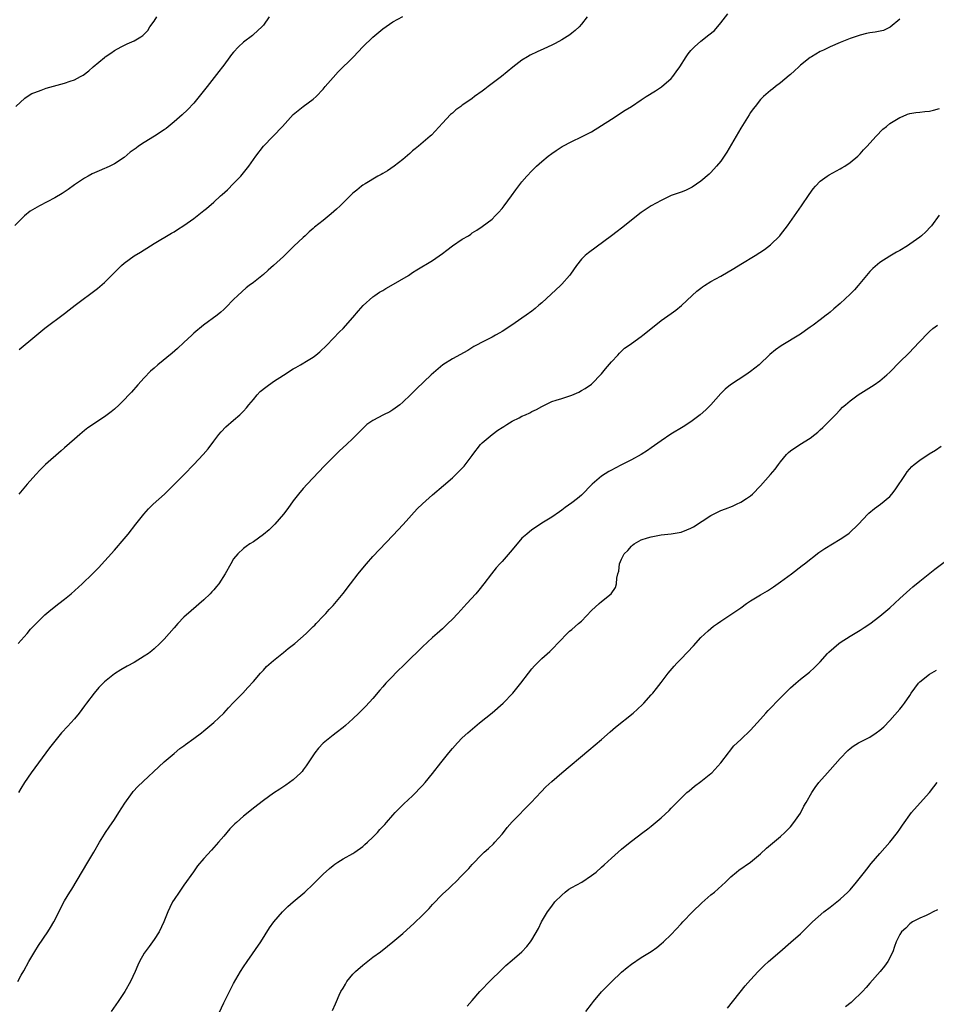
# Model space of a CAD drawing. Units: inches. Extents: x 2604000 to 2607000, y 1479000 to 1482000.
# Drawn here: x 2605002 to 2605186, y 1479574 to 1479772 of the extents above; entities that cross this region are included whole.
import ezdxf

# ---------------------------------------------------------------- set-up
doc = ezdxf.new("R2010")
doc.units = ezdxf.units.IN
doc.header["$MEASUREMENT"] = 0
doc.layers.add('LD26041479_10ft', color=254, linetype='Continuous')

msp = doc.modelspace()

# ---------------------------------------------------------------- linework, layer by layer
at = {"layer": 'LD26041479_10ft'}
for points, elevation in [([(2605052.14, 1479773), (2605051, 1479771.36), (2605050.69, 1479771), (2605049, 1479769.44), (2605048.76, 1479769.24), (2605047, 1479767.96), (2605045.97, 1479767), (2605045, 1479765.93), (2605044.57, 1479765.43), (2605044.22, 1479765), (2605043, 1479763.33), (2605042.73, 1479763), (2605042, 1479762), (2605039.69, 1479759), (2605037, 1479755.67), (2605035.71, 1479754.29), (2605034.67, 1479753.33), (2605033, 1479751.89), (2605031.42, 1479750.58), (2605031, 1479750.28), (2605029.08, 1479749), (2605027, 1479747.74), (2605025.89, 1479747), (2605025.37, 1479746.63), (2605025, 1479746.34), (2605024.21, 1479745.79), (2605023, 1479744.76), (2605021, 1479743.45), (2605020.09, 1479743), (2605019.33, 1479742.67), (2605019, 1479742.51), (2605017.92, 1479742.08), (2605017, 1479741.67), (2605016.55, 1479741.45), (2605015.73, 1479741), (2605015, 1479740.58), (2605013, 1479739.21), (2605011.71, 1479738.29), (2605010.51, 1479737.49), (2605009, 1479736.62), (2605005.91, 1479735), (2605005, 1479734.49), (2605004.06, 1479733.94), (2605002.91, 1479733), (2605001, 1479731.06)], 8720), ([(2605001.18, 1479755), (2605003, 1479756.68), (2605003.46, 1479757), (2605004.42, 1479757.58), (2605005, 1479757.83), (2605006.3, 1479758.3), (2605007.29, 1479758.71), (2605011, 1479759.7), (2605012.08, 1479760.08), (2605013, 1479760.37), (2605014.22, 1479761), (2605014.72, 1479761.28), (2605015.85, 1479762.15), (2605016.75, 1479763), (2605019, 1479764.85), (2605019.18, 1479765), (2605020.26, 1479765.74), (2605021, 1479766.22), (2605022.38, 1479767), (2605023.57, 1479767.57), (2605025, 1479768.2), (2605026.3, 1479769), (2605026.72, 1479769.28), (2605027.72, 1479770.28), (2605028.16, 1479771), (2605029, 1479772.18), (2605029.52, 1479773)], 8710), ([(2605001.66, 1479647), (2605003.44, 1479649), (2605004.16, 1479649.84), (2605005.11, 1479650.89), (2605007, 1479652.75), (2605008.22, 1479653.78), (2605009.82, 1479655), (2605011, 1479655.93), (2605012.29, 1479657), (2605014.5, 1479659), (2605016.58, 1479661), (2605017.78, 1479662.22), (2605021, 1479665.73), (2605023, 1479668.03), (2605023.79, 1479669), (2605025.33, 1479671), (2605026.91, 1479673), (2605027.9, 1479674.1), (2605028.84, 1479675), (2605031.06, 1479677), (2605032.04, 1479677.96), (2605033.04, 1479678.96), (2605035.02, 1479681), (2605037.01, 1479683), (2605038.86, 1479685), (2605039.84, 1479686.16), (2605041, 1479687.71), (2605042.02, 1479689), (2605042.47, 1479689.53), (2605043.45, 1479690.55), (2605045, 1479691.9), (2605046.21, 1479693), (2605047, 1479693.74), (2605047.61, 1479694.39), (2605048.05, 1479695), (2605049, 1479696.08), (2605049.75, 1479697), (2605050.36, 1479697.64), (2605051.45, 1479698.55), (2605053, 1479699.71), (2605055, 1479700.98), (2605057, 1479702.21), (2605057.53, 1479702.47), (2605058.44, 1479703), (2605059.97, 1479703.97), (2605061, 1479704.6), (2605061.55, 1479705), (2605062.34, 1479705.66), (2605063.74, 1479707), (2605066.32, 1479709.68), (2605067, 1479710.35), (2605069, 1479712.53), (2605070.11, 1479713.89), (2605071.05, 1479714.95), (2605073, 1479716.69), (2605073.42, 1479717), (2605074.36, 1479717.64), (2605075, 1479718.01), (2605075.59, 1479718.41), (2605076.68, 1479719), (2605080.14, 1479721), (2605081, 1479721.57), (2605081.88, 1479722.12), (2605085, 1479724.02), (2605087, 1479725.41), (2605087.89, 1479726.11), (2605089.05, 1479726.95), (2605091, 1479728.28), (2605092.23, 1479729), (2605092.69, 1479729.31), (2605093, 1479729.57), (2605093.89, 1479730.11), (2605095, 1479730.84), (2605097, 1479732.35), (2605097.61, 1479733), (2605098.3, 1479733.7), (2605099, 1479734.49), (2605099.41, 1479735), (2605100.89, 1479737), (2605101.77, 1479738.23), (2605103, 1479739.86), (2605103.96, 1479741), (2605105, 1479742.08), (2605105.94, 1479743), (2605107, 1479743.94), (2605108.28, 1479745), (2605109, 1479745.57), (2605109.85, 1479746.15), (2605111.08, 1479746.92), (2605113, 1479747.92), (2605115, 1479748.86), (2605117, 1479749.91), (2605119, 1479751.14), (2605121, 1479752.46), (2605123.78, 1479754.22), (2605125, 1479755), (2605127, 1479756.31), (2605128.01, 1479757), (2605129.88, 1479758.12), (2605131.06, 1479758.94), (2605133, 1479760.62), (2605133.32, 1479761), (2605134.04, 1479761.96), (2605134.74, 1479763), (2605136.01, 1479765), (2605136.41, 1479765.59), (2605137, 1479766.22), (2605137.34, 1479766.66), (2605137.71, 1479767), (2605139, 1479768.1), (2605140.62, 1479769.38), (2605141.7, 1479770.3), (2605143, 1479771.79), (2605144.39, 1479773.61)], 8750), ([(2605116.09, 1479773), (2605115, 1479771.54), (2605114.48, 1479771), (2605113.73, 1479770.27), (2605113, 1479769.73), (2605112.6, 1479769.4), (2605111, 1479768.39), (2605109.69, 1479767.69), (2605109, 1479767.3), (2605107.42, 1479766.58), (2605106.03, 1479765.97), (2605104.67, 1479765.33), (2605104.11, 1479765), (2605103, 1479764.31), (2605101.13, 1479762.87), (2605098.91, 1479761), (2605096.23, 1479759), (2605095.51, 1479758.49), (2605095, 1479758.09), (2605093.48, 1479757), (2605093, 1479756.63), (2605091.7, 1479755.7), (2605091, 1479755.23), (2605090.68, 1479755), (2605089.68, 1479754.32), (2605089, 1479753.65), (2605088.65, 1479753.35), (2605087, 1479751.65), (2605084.77, 1479749.23), (2605084.53, 1479749), (2605082.16, 1479747), (2605081.52, 1479746.48), (2605081, 1479746.09), (2605080.44, 1479745.56), (2605079, 1479744.35), (2605077.28, 1479743), (2605075.95, 1479742.05), (2605075, 1479741.53), (2605074.67, 1479741.33), (2605074.01, 1479741), (2605071.46, 1479739.46), (2605071, 1479739.17), (2605070.75, 1479739), (2605069.81, 1479738.19), (2605069, 1479737.53), (2605067, 1479735.6), (2605066.41, 1479735), (2605065.69, 1479734.31), (2605064.63, 1479733.37), (2605063, 1479732.05), (2605061.27, 1479730.73), (2605061, 1479730.47), (2605060.2, 1479729.8), (2605059.38, 1479729), (2605059, 1479728.67), (2605057.12, 1479726.88), (2605055, 1479724.81), (2605053.01, 1479722.99), (2605051.96, 1479722.04), (2605051, 1479721.21), (2605049, 1479719.62), (2605048.14, 1479719), (2605047.5, 1479718.5), (2605045.85, 1479717), (2605045, 1479716.17), (2605043.44, 1479714.56), (2605043, 1479714.17), (2605042.4, 1479713.6), (2605041.67, 1479713), (2605038.93, 1479711), (2605037, 1479709.39), (2605036.57, 1479709), (2605035, 1479707.5), (2605033.71, 1479706.29), (2605032.63, 1479705.37), (2605029.72, 1479703), (2605029, 1479702.39), (2605028.27, 1479701.73), (2605027, 1479700.44), (2605025.71, 1479699), (2605024.45, 1479697.55), (2605023.94, 1479697), (2605023, 1479696.02), (2605021.96, 1479695), (2605021, 1479694.12), (2605020.39, 1479693.61), (2605019, 1479692.57), (2605015.65, 1479690.35), (2605015, 1479689.8), (2605014.55, 1479689.45), (2605014.07, 1479689), (2605013, 1479688.09), (2605011, 1479686.31), (2605010.29, 1479685.71), (2605007.18, 1479683), (2605006.09, 1479681.91), (2605005.23, 1479681), (2605003.48, 1479679), (2605001.77, 1479677)], 8740), ([(2605001.88, 1479706.12), (2605005, 1479708.75), (2605007, 1479710.38), (2605011, 1479713.33), (2605011.92, 1479714.08), (2605013.1, 1479715), (2605017.61, 1479718.39), (2605019, 1479719.58), (2605021.71, 1479722.29), (2605022.44, 1479723), (2605023, 1479723.49), (2605025, 1479724.95), (2605026.28, 1479725.72), (2605027, 1479726.18), (2605027.52, 1479726.48), (2605029, 1479727.41), (2605032.48, 1479729.52), (2605033, 1479729.81), (2605033.72, 1479730.28), (2605035, 1479731.06), (2605037, 1479732.49), (2605037.66, 1479733), (2605039, 1479734.08), (2605039.53, 1479734.47), (2605041, 1479735.76), (2605042.35, 1479737), (2605042.7, 1479737.3), (2605043.74, 1479738.26), (2605045, 1479739.49), (2605046.46, 1479741), (2605047, 1479741.66), (2605048.07, 1479743), (2605049.47, 1479745), (2605050.99, 1479747), (2605054.84, 1479751), (2605057, 1479753.37), (2605059, 1479755.02), (2605061, 1479756.44), (2605061.59, 1479757), (2605063, 1479758.5), (2605063.41, 1479759), (2605065, 1479760.85), (2605066.03, 1479761.97), (2605069.09, 1479765), (2605071, 1479766.99), (2605073, 1479768.95), (2605075, 1479770.63), (2605077, 1479772.05), (2605079, 1479773.12)], 8730), ([(2605179, 1479772.56), (2605177.08, 1479770.92), (2605175.72, 1479770.28), (2605174.06, 1479769.94), (2605173, 1479769.79), (2605172.33, 1479769.67), (2605171, 1479769.35), (2605169, 1479768.66), (2605167, 1479767.84), (2605165, 1479766.97), (2605163.65, 1479766.35), (2605163, 1479766.02), (2605161.23, 1479765), (2605161, 1479764.85), (2605159, 1479763.3), (2605158.66, 1479763), (2605157.83, 1479762.17), (2605157, 1479761.45), (2605156.77, 1479761.23), (2605155, 1479759.74), (2605154.02, 1479759), (2605153.45, 1479758.54), (2605153, 1479758.22), (2605151.61, 1479757), (2605151, 1479756.4), (2605149.88, 1479755), (2605149.5, 1479754.5), (2605149, 1479753.81), (2605148.68, 1479753.32), (2605147, 1479750.63), (2605144.18, 1479745.82), (2605143.64, 1479745), (2605143, 1479743.98), (2605142.16, 1479743), (2605141, 1479741.69), (2605140.64, 1479741.36), (2605139, 1479739.97), (2605137.24, 1479738.76), (2605135.91, 1479738.09), (2605135, 1479737.78), (2605134.45, 1479737.55), (2605133, 1479737.06), (2605131, 1479736.11), (2605128.97, 1479735), (2605127.79, 1479734.21), (2605127, 1479733.66), (2605125, 1479732.14), (2605123.26, 1479730.74), (2605123, 1479730.55), (2605122.15, 1479729.85), (2605121, 1479729.01), (2605116.41, 1479725.59), (2605115.72, 1479725), (2605115, 1479724.28), (2605113.96, 1479723), (2605112.74, 1479721.26), (2605112.54, 1479721), (2605111, 1479719.28), (2605110.72, 1479719), (2605107, 1479715.53), (2605106.41, 1479715), (2605105.65, 1479714.35), (2605105, 1479713.84), (2605103.86, 1479713), (2605103, 1479712.42), (2605100.95, 1479711), (2605099, 1479709.72), (2605098.54, 1479709.46), (2605097.65, 1479709), (2605097, 1479708.63), (2605095, 1479707.61), (2605093.84, 1479707), (2605093.31, 1479706.69), (2605092.08, 1479705.92), (2605089, 1479704.24), (2605087.08, 1479703), (2605084.76, 1479701), (2605081.79, 1479698.21), (2605080.55, 1479697), (2605079, 1479695.5), (2605078.41, 1479695), (2605077, 1479693.95), (2605076.41, 1479693.59), (2605075.17, 1479693), (2605073, 1479691.86), (2605071.81, 1479691), (2605071, 1479690.26), (2605069.78, 1479689), (2605069, 1479688.23), (2605067.7, 1479687), (2605066.27, 1479685.73), (2605065, 1479684.49), (2605063.26, 1479682.74), (2605059.76, 1479679), (2605059, 1479678.16), (2605058.03, 1479677), (2605057, 1479675.67), (2605055.87, 1479674.13), (2605055, 1479673), (2605053.28, 1479671), (2605053, 1479670.69), (2605052.13, 1479669.87), (2605051, 1479668.93), (2605049, 1479667.46), (2605048.28, 1479667), (2605047.53, 1479666.47), (2605047, 1479666.07), (2605045.85, 1479665), (2605045, 1479664.01), (2605044.4, 1479663), (2605043.26, 1479661), (2605042, 1479659), (2605041.57, 1479658.43), (2605041, 1479657.77), (2605040.64, 1479657.36), (2605040.27, 1479657), (2605039, 1479655.8), (2605036.43, 1479653.57), (2605035, 1479652.25), (2605033.79, 1479651), (2605033, 1479650.16), (2605031, 1479647.87), (2605030.17, 1479647), (2605029, 1479645.89), (2605028.52, 1479645.48), (2605027.86, 1479645), (2605027, 1479644.41), (2605025, 1479643.17), (2605023.6, 1479642.4), (2605022.28, 1479641.72), (2605021, 1479640.91), (2605019, 1479639.27), (2605017.89, 1479638.11), (2605016.93, 1479637), (2605015.39, 1479635), (2605015, 1479634.45), (2605013.94, 1479633), (2605013, 1479631.82), (2605012.27, 1479631), (2605011.64, 1479630.36), (2605010.4, 1479629), (2605009, 1479627.33), (2605007.98, 1479626.02), (2605005.71, 1479623), (2605004.28, 1479621), (2605002.94, 1479619), (2605002.18, 1479617.82), (2605001.69, 1479617)], 8760), ([(2605001.57, 1479579), (2605002.28, 1479580.28), (2605002.82, 1479581.18), (2605003.79, 1479583), (2605004.98, 1479585.02), (2605005.73, 1479586.27), (2605007.59, 1479589), (2605008.13, 1479589.87), (2605008.8, 1479591), (2605011, 1479595.2), (2605012.05, 1479597), (2605012.42, 1479597.58), (2605015.68, 1479603), (2605016.9, 1479605), (2605018.04, 1479607), (2605019, 1479608.65), (2605019.22, 1479609), (2605019.94, 1479610.06), (2605021, 1479611.58), (2605021.93, 1479613), (2605023.1, 1479614.9), (2605024.62, 1479617), (2605024.79, 1479617.21), (2605025.75, 1479618.25), (2605031, 1479623.17), (2605033, 1479624.88), (2605034.16, 1479625.84), (2605035, 1479626.4), (2605035.33, 1479626.67), (2605037, 1479627.87), (2605038.5, 1479629), (2605039, 1479629.39), (2605041, 1479631.08), (2605043, 1479633), (2605043.98, 1479634.02), (2605045, 1479635.14), (2605046.83, 1479637), (2605047.86, 1479638.14), (2605049, 1479639.34), (2605050.38, 1479641), (2605050.68, 1479641.32), (2605051, 1479641.61), (2605051.62, 1479642.38), (2605053, 1479643.54), (2605055, 1479645.15), (2605055.99, 1479646.01), (2605057.29, 1479647), (2605059.58, 1479649), (2605060.29, 1479649.71), (2605061, 1479650.38), (2605061.3, 1479650.7), (2605061.62, 1479651), (2605063, 1479652.48), (2605063.51, 1479653), (2605064.19, 1479653.81), (2605065, 1479654.65), (2605067, 1479657.06), (2605068.49, 1479659), (2605070.06, 1479661), (2605071, 1479662.16), (2605071.72, 1479663), (2605073, 1479664.45), (2605077, 1479668.73), (2605079.07, 1479670.93), (2605081.93, 1479674.07), (2605083, 1479675.1), (2605085, 1479676.88), (2605087.24, 1479678.76), (2605089, 1479680.3), (2605090.37, 1479681.63), (2605091.34, 1479682.66), (2605093, 1479684.81), (2605093.12, 1479685), (2605094.66, 1479687), (2605095, 1479687.34), (2605096.99, 1479689), (2605098.14, 1479689.87), (2605099, 1479690.42), (2605099.34, 1479690.66), (2605099.92, 1479691), (2605101, 1479691.7), (2605102.4, 1479692.4), (2605103, 1479692.71), (2605103.68, 1479693), (2605104.59, 1479693.41), (2605105, 1479693.63), (2605105.95, 1479694.05), (2605107, 1479694.68), (2605109, 1479695.63), (2605109.9, 1479695.9), (2605111, 1479696.28), (2605113, 1479696.93), (2605114.44, 1479697.56), (2605115, 1479697.84), (2605115.74, 1479698.26), (2605117, 1479699.17), (2605119, 1479701.23), (2605119.78, 1479702.22), (2605121, 1479703.61), (2605122.29, 1479705), (2605122.6, 1479705.4), (2605123.64, 1479706.36), (2605124.59, 1479707), (2605125, 1479707.34), (2605127, 1479708.75), (2605127.33, 1479709), (2605128.24, 1479709.76), (2605131, 1479711.94), (2605133, 1479713.36), (2605133.97, 1479714.03), (2605135.06, 1479714.94), (2605137.24, 1479717), (2605138.18, 1479717.82), (2605139, 1479718.48), (2605139.3, 1479718.7), (2605139.73, 1479719), (2605141, 1479719.78), (2605143, 1479720.88), (2605145.61, 1479722.39), (2605147, 1479723.28), (2605149.93, 1479725), (2605151.79, 1479726.21), (2605153, 1479727.19), (2605154.84, 1479729), (2605155, 1479729.19), (2605156.42, 1479731), (2605157.85, 1479733), (2605159.23, 1479735), (2605160.74, 1479737.26), (2605161.57, 1479738.43), (2605162.07, 1479739), (2605163, 1479739.95), (2605164.42, 1479741), (2605164.77, 1479741.23), (2605167, 1479742.46), (2605167.36, 1479742.64), (2605167.94, 1479743), (2605169, 1479743.71), (2605170.53, 1479745), (2605171, 1479745.44), (2605171.71, 1479746.29), (2605172.42, 1479747), (2605173, 1479747.61), (2605174.23, 1479749), (2605175.58, 1479750.42), (2605176.33, 1479751), (2605177, 1479751.58), (2605179, 1479752.8), (2605179.55, 1479753), (2605180.56, 1479753.44), (2605181, 1479753.56), (2605182.21, 1479753.79), (2605183, 1479753.86), (2605184.02, 1479753.98), (2605185, 1479754.04), (2605185.75, 1479754.25), (2605187, 1479754.57)], 8770), ([(2605186.89, 1479733.11), (2605185.36, 1479731), (2605185.2, 1479730.8), (2605184.25, 1479729.75), (2605183.37, 1479729), (2605183, 1479728.71), (2605181, 1479727.29), (2605180.55, 1479727), (2605179, 1479726.02), (2605178.34, 1479725.66), (2605177, 1479724.87), (2605175, 1479723.62), (2605173.58, 1479722.42), (2605173, 1479721.82), (2605172.61, 1479721.39), (2605172.31, 1479721), (2605170.64, 1479719), (2605169.86, 1479718.14), (2605169, 1479717.24), (2605167, 1479715.38), (2605165.71, 1479714.29), (2605165, 1479713.64), (2605164.63, 1479713.37), (2605164.19, 1479713), (2605163, 1479712.08), (2605161.55, 1479711), (2605161, 1479710.61), (2605160.03, 1479709.97), (2605159, 1479709.22), (2605155.15, 1479706.85), (2605153.97, 1479706.03), (2605152.88, 1479705.12), (2605150.7, 1479703), (2605149, 1479701.68), (2605148.01, 1479701), (2605144.92, 1479699), (2605143.86, 1479698.14), (2605143, 1479697.27), (2605140.97, 1479695), (2605139.99, 1479694.01), (2605138.84, 1479693), (2605137, 1479691.58), (2605135.44, 1479690.56), (2605132.94, 1479689.06), (2605131, 1479687.74), (2605129, 1479686.32), (2605128.22, 1479685.78), (2605127, 1479685), (2605125, 1479683.91), (2605123, 1479682.89), (2605121.76, 1479682.24), (2605121, 1479681.87), (2605120.45, 1479681.55), (2605119, 1479680.65), (2605117.13, 1479679), (2605115, 1479676.82), (2605114.16, 1479676.16), (2605113, 1479675.26), (2605111.68, 1479674.32), (2605111, 1479673.77), (2605110.55, 1479673.45), (2605109, 1479672.4), (2605107, 1479671.18), (2605105.71, 1479670.29), (2605105, 1479669.84), (2605103.97, 1479669), (2605103, 1479668.14), (2605102, 1479667), (2605100.63, 1479665.37), (2605099, 1479663.51), (2605098.52, 1479663), (2605097.82, 1479662.18), (2605096.88, 1479661), (2605095.34, 1479659), (2605094.3, 1479657.7), (2605093.71, 1479657), (2605091.93, 1479655), (2605090.08, 1479653), (2605089, 1479651.88), (2605088.1, 1479651), (2605087, 1479649.95), (2605085.95, 1479649), (2605085, 1479648.17), (2605083, 1479646.31), (2605079.63, 1479643), (2605077.57, 1479641), (2605077, 1479640.42), (2605075.62, 1479639), (2605075, 1479638.29), (2605074.41, 1479637.59), (2605073, 1479635.94), (2605071.62, 1479634.38), (2605070.61, 1479633.39), (2605070.19, 1479633), (2605069, 1479631.84), (2605067.5, 1479630.5), (2605067, 1479630.08), (2605065.63, 1479629), (2605065, 1479628.55), (2605063, 1479626.95), (2605062.05, 1479625.95), (2605061.3, 1479625), (2605059.98, 1479623), (2605059.61, 1479622.39), (2605059, 1479621.55), (2605058.76, 1479621.24), (2605058.54, 1479621), (2605057, 1479619.55), (2605056.26, 1479619), (2605055.51, 1479618.49), (2605054.28, 1479617.72), (2605053, 1479616.87), (2605051, 1479615.43), (2605049, 1479613.85), (2605047.95, 1479613), (2605047, 1479612.26), (2605045.56, 1479611), (2605045.26, 1479610.74), (2605044.26, 1479609.74), (2605043, 1479608.21), (2605041.95, 1479607), (2605041, 1479605.93), (2605040.55, 1479605.45), (2605039, 1479603.72), (2605037.75, 1479602.25), (2605036.91, 1479601.09), (2605035, 1479598.36), (2605034.01, 1479597), (2605033, 1479595.5), (2605032.7, 1479595), (2605032.13, 1479593.87), (2605031.76, 1479593), (2605030.95, 1479591), (2605029.99, 1479589), (2605029, 1479587.42), (2605027.97, 1479586.03), (2605027.17, 1479585), (2605027, 1479584.72), (2605026.06, 1479583), (2605025.71, 1479582.29), (2605025.16, 1479581), (2605024.24, 1479579), (2605023.11, 1479577), (2605021.79, 1479575), (2605020.35, 1479573)], 8780), ([(2605041.19, 1479570.81), (2605043, 1479574.69), (2605044.18, 1479577), (2605045, 1479578.59), (2605046.4, 1479581), (2605047, 1479581.96), (2605047.69, 1479583), (2605050.46, 1479587), (2605052.23, 1479589.77), (2605053.09, 1479591), (2605054.82, 1479593), (2605055.92, 1479594.08), (2605057, 1479595.05), (2605059.29, 1479597), (2605061, 1479598.59), (2605063, 1479600.61), (2605064.25, 1479601.75), (2605065, 1479602.35), (2605065.38, 1479602.62), (2605065.96, 1479603), (2605067, 1479603.65), (2605069, 1479604.77), (2605069.35, 1479605), (2605071, 1479606.19), (2605071.42, 1479606.58), (2605071.93, 1479607), (2605073, 1479608.01), (2605073.95, 1479609), (2605074.43, 1479609.57), (2605075, 1479610.15), (2605075.39, 1479610.61), (2605075.75, 1479611), (2605077, 1479612.47), (2605077.5, 1479613), (2605079.24, 1479614.76), (2605081, 1479616.38), (2605083, 1479618.41), (2605083.51, 1479619), (2605085, 1479620.82), (2605086.67, 1479623), (2605088.29, 1479625), (2605089, 1479625.86), (2605090.03, 1479627), (2605091, 1479627.98), (2605092.11, 1479629), (2605092.58, 1479629.42), (2605094.46, 1479631), (2605097, 1479633.07), (2605099.19, 1479635), (2605101.14, 1479637), (2605102.76, 1479639), (2605104.29, 1479641), (2605105, 1479641.89), (2605105.53, 1479642.47), (2605106.04, 1479643), (2605107, 1479643.95), (2605108.61, 1479645.39), (2605109, 1479645.77), (2605112.06, 1479649), (2605112.55, 1479649.45), (2605113, 1479649.79), (2605114.39, 1479651), (2605115, 1479651.51), (2605117, 1479653.59), (2605118.52, 1479655), (2605119, 1479655.43), (2605120.97, 1479657), (2605121.78, 1479658.22), (2605122.03, 1479659), (2605122.11, 1479660.11), (2605122.3, 1479661), (2605122.45, 1479661.55), (2605122.61, 1479663), (2605123, 1479663.93), (2605123.55, 1479665), (2605124.29, 1479665.71), (2605125, 1479666.59), (2605125.25, 1479666.75), (2605125.56, 1479667), (2605127, 1479667.84), (2605128.25, 1479668.25), (2605129, 1479668.47), (2605131, 1479668.83), (2605133, 1479669.06), (2605135, 1479669.38), (2605136.17, 1479669.83), (2605137, 1479670.16), (2605137.52, 1479670.48), (2605141, 1479672.72), (2605143, 1479673.71), (2605143.94, 1479674.06), (2605145.36, 1479674.64), (2605146.16, 1479675), (2605147, 1479675.4), (2605148.16, 1479676.16), (2605149, 1479676.69), (2605149.36, 1479677), (2605151, 1479678.7), (2605153, 1479680.98), (2605153.93, 1479682.07), (2605154.58, 1479683), (2605155, 1479683.49), (2605156.21, 1479685), (2605156.6, 1479685.4), (2605157, 1479685.74), (2605158.88, 1479687), (2605161, 1479688.28), (2605161.93, 1479689), (2605162.51, 1479689.49), (2605163, 1479689.97), (2605163.54, 1479690.46), (2605166.07, 1479693), (2605167, 1479693.97), (2605167.51, 1479694.49), (2605168.06, 1479695), (2605169, 1479695.8), (2605170.65, 1479697), (2605173.34, 1479698.66), (2605173.83, 1479699), (2605175, 1479699.83), (2605176.38, 1479701), (2605177, 1479701.59), (2605179, 1479703.61), (2605180.72, 1479705.28), (2605181, 1479705.59), (2605181.71, 1479706.29), (2605183, 1479707.73), (2605184.62, 1479709.38), (2605185, 1479709.71), (2605185.68, 1479710.32), (2605186.58, 1479711)], 8790), ([(2605064.85, 1479573.15), (2605065.5, 1479574.5), (2605065.7, 1479575), (2605066.23, 1479576.23), (2605066.59, 1479577), (2605067, 1479577.69), (2605067.5, 1479578.5), (2605067.79, 1479579), (2605069, 1479580.47), (2605069.51, 1479581), (2605071, 1479582.31), (2605073, 1479583.88), (2605074.51, 1479585), (2605075.92, 1479586.08), (2605077.03, 1479586.97), (2605079, 1479588.67), (2605081.29, 1479590.71), (2605083, 1479592.33), (2605084.31, 1479593.69), (2605085, 1479594.5), (2605087, 1479596.54), (2605088.29, 1479597.71), (2605089, 1479598.43), (2605089.61, 1479599), (2605091, 1479600.4), (2605092.3, 1479601.7), (2605093, 1479602.54), (2605095, 1479604.63), (2605095.38, 1479605), (2605096.26, 1479605.74), (2605097.29, 1479606.7), (2605097.53, 1479607), (2605099, 1479608.66), (2605099.25, 1479609), (2605100.03, 1479609.97), (2605101, 1479611.13), (2605104.84, 1479615), (2605106.84, 1479617.16), (2605107.83, 1479618.17), (2605109, 1479619.23), (2605111, 1479620.96), (2605116.46, 1479625.54), (2605119, 1479627.71), (2605120.76, 1479629.24), (2605121.84, 1479630.16), (2605125.36, 1479633), (2605126.23, 1479633.77), (2605127.27, 1479634.73), (2605127.54, 1479635), (2605129, 1479636.63), (2605129.32, 1479637), (2605130.04, 1479637.96), (2605131, 1479639.13), (2605132.41, 1479641), (2605133.59, 1479642.41), (2605134.12, 1479643), (2605135, 1479643.89), (2605137.49, 1479646.51), (2605139, 1479648.16), (2605140.46, 1479649.54), (2605141, 1479650.03), (2605141.55, 1479650.45), (2605142.31, 1479651), (2605143, 1479651.48), (2605145, 1479652.79), (2605147, 1479654.17), (2605148.15, 1479655), (2605149, 1479655.58), (2605151, 1479656.79), (2605152.4, 1479657.6), (2605153, 1479657.97), (2605153.61, 1479658.39), (2605155, 1479659.36), (2605157.19, 1479661), (2605159.36, 1479662.65), (2605159.85, 1479663), (2605162.74, 1479665.26), (2605163.9, 1479666.1), (2605167, 1479667.95), (2605168.56, 1479669), (2605168.8, 1479669.19), (2605170.69, 1479671), (2605172.59, 1479673), (2605172.8, 1479673.2), (2605173.89, 1479674.11), (2605175.12, 1479675), (2605177, 1479676.56), (2605177.38, 1479677), (2605178.09, 1479677.91), (2605180.12, 1479681), (2605180.49, 1479681.51), (2605181.43, 1479682.57), (2605181.9, 1479683), (2605183, 1479683.89), (2605184.9, 1479685.1), (2605186.16, 1479685.84), (2605187.34, 1479686.66)], 8800), ([(2605091.94, 1479574.06), (2605093, 1479575.17), (2605094.54, 1479577), (2605094.76, 1479577.24), (2605096.45, 1479579), (2605099, 1479581.47), (2605099.78, 1479582.22), (2605101, 1479583.32), (2605102.94, 1479585), (2605103.95, 1479586.05), (2605104.73, 1479587), (2605105, 1479587.41), (2605106.34, 1479589.66), (2605106.94, 1479591), (2605108.12, 1479593), (2605109, 1479594.15), (2605109.61, 1479595), (2605111, 1479596.39), (2605111.72, 1479597), (2605112.44, 1479597.56), (2605113, 1479597.9), (2605115.04, 1479599), (2605117, 1479600.3), (2605117.94, 1479601), (2605119, 1479601.99), (2605119.54, 1479602.46), (2605121, 1479603.83), (2605123, 1479605.59), (2605123.78, 1479606.22), (2605125, 1479607.23), (2605127.32, 1479609), (2605128.29, 1479609.71), (2605129, 1479610.26), (2605131, 1479611.93), (2605132.59, 1479613.41), (2605133, 1479613.86), (2605135, 1479615.9), (2605136.18, 1479617), (2605136.62, 1479617.38), (2605137.73, 1479618.27), (2605139, 1479619.22), (2605141, 1479620.81), (2605141.2, 1479621), (2605143, 1479623), (2605144.52, 1479625), (2605144.72, 1479625.28), (2605145.63, 1479626.37), (2605147, 1479627.69), (2605149, 1479629.58), (2605151, 1479631.76), (2605152.08, 1479633), (2605152.52, 1479633.48), (2605155, 1479636.07), (2605156.45, 1479637.55), (2605157, 1479638.06), (2605158.06, 1479639), (2605159, 1479639.79), (2605160.81, 1479641.19), (2605161.87, 1479642.13), (2605163, 1479643.29), (2605164.48, 1479645), (2605164.74, 1479645.26), (2605166.73, 1479647), (2605167, 1479647.19), (2605169, 1479648.46), (2605171, 1479649.64), (2605171.83, 1479650.17), (2605173, 1479650.93), (2605175, 1479652.47), (2605177, 1479654.18), (2605179, 1479656.06), (2605181, 1479657.85), (2605181.64, 1479658.36), (2605183, 1479659.52), (2605186.04, 1479661.96), (2605190.16, 1479665)], 8810), ([(2605115.87, 1479573), (2605117, 1479574.42), (2605117.42, 1479575), (2605119, 1479576.9), (2605121, 1479578.95), (2605123, 1479580.9), (2605124.19, 1479581.81), (2605125, 1479582.51), (2605127, 1479583.83), (2605128.96, 1479585.04), (2605130.13, 1479585.87), (2605131, 1479586.58), (2605131.46, 1479587), (2605133, 1479588.47), (2605135, 1479590.57), (2605135.39, 1479591), (2605137.33, 1479593), (2605139.17, 1479594.83), (2605141, 1479596.43), (2605141.7, 1479597), (2605143.97, 1479599), (2605145, 1479600.06), (2605146.14, 1479601), (2605146.63, 1479601.37), (2605149, 1479603.02), (2605151, 1479604.71), (2605152.19, 1479605.81), (2605155, 1479608.17), (2605155.89, 1479609), (2605157, 1479610.12), (2605157.7, 1479611), (2605159, 1479612.89), (2605159.07, 1479613), (2605159.72, 1479614.28), (2605160.17, 1479615), (2605161.32, 1479617), (2605161.96, 1479618.04), (2605162.7, 1479619), (2605164.46, 1479621), (2605165, 1479621.56), (2605167, 1479623.83), (2605168.53, 1479625.47), (2605169, 1479625.87), (2605169.64, 1479626.36), (2605170.7, 1479627), (2605171.37, 1479627.37), (2605173, 1479628.18), (2605174.28, 1479629), (2605175, 1479629.54), (2605175.76, 1479630.24), (2605177, 1479631.51), (2605179, 1479633.79), (2605179.54, 1479634.46), (2605179.94, 1479635), (2605181, 1479636.52), (2605181.31, 1479637), (2605182.75, 1479639), (2605183, 1479639.26), (2605185, 1479640.83), (2605186.41, 1479641.59)], 8820), ([(2605144.36, 1479573.64), (2605147.9, 1479578.1), (2605149, 1479579.37), (2605150.5, 1479581), (2605151, 1479581.51), (2605151.75, 1479582.25), (2605152.59, 1479583), (2605154.86, 1479585), (2605157.11, 1479586.89), (2605159, 1479588.58), (2605161.43, 1479591), (2605163.75, 1479593), (2605165, 1479593.96), (2605167, 1479595.58), (2605168.56, 1479597), (2605169, 1479597.46), (2605170.32, 1479599), (2605171.9, 1479601), (2605172.37, 1479601.63), (2605173.27, 1479602.73), (2605175, 1479604.74), (2605177, 1479607.02), (2605178.53, 1479609), (2605179, 1479609.63), (2605179.52, 1479610.48), (2605181.33, 1479613), (2605183.07, 1479614.93), (2605184.99, 1479617), (2605185.83, 1479618.17), (2605186.49, 1479619)], 8830), ([(2605186.59, 1479593.41), (2605185.7, 1479593), (2605185, 1479592.64), (2605184.31, 1479592.31), (2605183, 1479591.74), (2605181.53, 1479591), (2605181, 1479590.57), (2605180.24, 1479589.76), (2605179.33, 1479589), (2605179, 1479588.49), (2605178.29, 1479587), (2605177.95, 1479586.05), (2605177.62, 1479585), (2605176.61, 1479583), (2605175.93, 1479582.07), (2605175.03, 1479581), (2605173, 1479578.69), (2605172.23, 1479577.77), (2605171.52, 1479577), (2605169.45, 1479575), (2605169.19, 1479574.81), (2605168.09, 1479573.91)], 8840)]:
    msp.add_lwpolyline(points, dxfattribs=dict(at, elevation=elevation))

doc.saveas('drawing.dxf')
